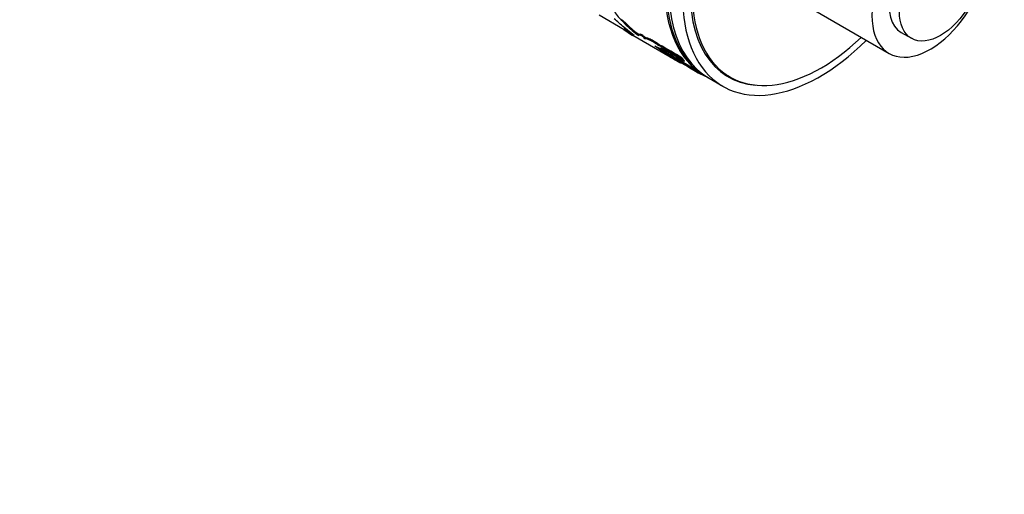
# Model space of a CAD drawing. Units: millimetres. Extents: x 0 to 835, y 0 to 1165.
# Drawn here: x 546 to 647, y 146 to 194 of the extents above; entities that cross this region are included whole.
import ezdxf
from ezdxf import colors
from ezdxf.entities.mleader import LeaderData, LeaderLine
from ezdxf.math import Vec2, Vec3

# ---------------------------------------------------------------- set-up
doc = ezdxf.new("R2010")
doc.units = ezdxf.units.MM
doc.layers.add('DV6_Défaut', color=7, linetype='Continuous')
doc.layers.add('Défaut', color=7, linetype='Continuous')

# ---------------------------------------------------------------- blocks, each defined once
blk = doc.blocks.new('_DOT')
at = {"color": 0}
blk.add_line((0, 0), (-1, 0), dxfattribs=at)
at = {"color": 0, "const_width": 0.333}
blk.add_lwpolyline([(-0.1665, 0, 1), (0.1665, 0, 1)], format="xyb", close=True, dxfattribs=at)
blk = doc.blocks.new('SE5')
at = {"layer": 'DV6_Défaut', "color": 7, "linetype": 'Continuous'}
for p, q in [((626.33, 196.32), (635.53, 191.02)), ((605.65, 194.99), (608.24, 193.49)), ((608.03, 194.49), (607.97, 194.41)), ((608.44, 193.94), (607.97, 194.41)), ((608.5, 194.02), (608.03, 194.49)), ((608.5, 194.02), (608.44, 193.94)), ((608.57, 193.41), (608.19, 193.72)), ((608.26, 193.55), (608.2, 193.46)), ((609.11, 192.88), (614.02, 190.04)), ((609.8, 192.98), (609.74, 192.9)), ((610.1, 192.91), (610.04, 192.83)), ((636.78, 193.18), (637.84, 192.57)), ((610.42, 192.61), (610.37, 192.53)), ((611.82, 191.91), (611.76, 191.83)), ((612.28, 191.27), (612.22, 191.18)), ((613.97, 191.36), (613.94, 191.26)), ((614.18, 190.56), (614.12, 190.48)), ((614.38, 190.18), (614.12, 190.48)), ((614.44, 190.26), (614.18, 190.56)), ((614.44, 190.26), (614.38, 190.18)), ((615.18, 189.49), (615.69, 189.19)), ((615.51, 189.33), (615.45, 189.24)), ((615.85, 188.99), (615.45, 189.24)), ((615.9, 189.07), (615.85, 188.99)), ((615.9, 189.07), (616.55, 188.69)), ((618.28, 189.08), (619.14, 188.59)), ((616.98, 188.45), (618.39, 187.63))]:
    blk.add_line(p, q, dxfattribs=at)
for centre, radius, start, end in [((611.43, 198.02), 5, 210.6406, 226.1386), ((585.72, 168.35), 33.89, 48.4802, 50.6875), ((615.87, 201.47), 10.58, 225.3822, 234.573), ((615.71, 201.29), 10.24, 225.2678, 234.7377), ((598.7, 175.29), 20.51, 58.9905, 62.4028), ((616.8, 205.49), 14.78, 234.4427, 238.6063), ((598.98, 175.76), 20.06, 60.9578, 62.4376), ((596.13, 176.8), 20.75, 50.7225, 53.1796), ((606.74, 188.97), 5.18, 44.6369, 49.5723), ((606.66, 188.87), 5.21, 44.6223, 49.5463), ((599.78, 168.33), 26.48, 57.0602, 62.9398), ((601.14, 176.56), 18.35, 52.8393, 56.0171), ((599.9, 168.57), 26.12, 57.0194, 62.9806), ((601.02, 176.39), 18.66, 52.8839, 54.3071), ((589.98, 151.77), 45.5, 57.5751, 61.0125), ((574.5, 124.65), 76.48, 57.6272, 60.451), ((570.21, 117.48), 84.94, 57.7727, 60.3138), ((640.13, 234.82), 51.84, 237.6818, 239.761), ((577.77, 128.43), 71.53, 57.8398, 61.0339), ((622.24, 200.99), 13.47, 240.5058, 243.8155), ((622.21, 200.95), 13.52, 241.9767, 246.1046), ((618.93, 193.52), 5.4, 246.0525, 248.9938)]:
    blk.add_arc(centre, radius, start, end, dxfattribs=at)
for centre, major_axis, start_param, end_param in [((626.55, 206.01), (-10, -17.32), 3.141593, 6.283185), ((626.98, 205.77), (10, 17.32), 0, 3.141593), ((626.62, 205.97), (9.95, 17.23), 0.211213, 2.956355), ((628.39, 204.95), (10, 17.32), 0, 4.273427), ((628.54, 204.87), (9.4, 16.28), 0, 4.24324), ((628.39, 204.95), (9.44, 16.35), 0, 3.409245), ((639.78, 198.38), (-4.25, -7.36), 2.96444, 8.031134), ((639.78, 198.38), (3, 5.2), 0, 3.141593), ((626.62, 205.97), (9.95, 17.23), -3.32683, -3.265923), ((627.68, 205.36), (9.4, 16.28), 3.126065, 3.141593), ((627.68, 205.36), (9.44, 16.35), 3.179064, 3.230768)]:
    blk.add_ellipse(centre, major_axis=major_axis, ratio=0.57735, start_param=start_param, end_param=end_param, dxfattribs=at)
blk.add_ellipse((640.84, 197.77), major_axis=(3, 5.2), ratio=0.57735, dxfattribs=at)
for points, knots in [([(610.04, 192.83), (610.02, 192.84), (609.97, 192.86), (609.91, 192.88), (609.86, 192.9), (609.82, 192.91), (609.79, 192.92), (609.76, 192.92), (609.74, 192.91), (609.73, 192.89), (609.73, 192.88), (609.74, 192.86), (609.74, 192.85)], [0, 0, 0, 0, 0.104784, 0.206348, 0.30544, 0.402862, 0.499463, 0.596108, 0.693665, 0.792977, 0.894841, 1, 1, 1, 1]), ([(611.76, 191.83), (611.72, 191.86), (611.64, 191.92), (611.53, 192), (611.41, 192.07), (611.31, 192.14), (611.18, 192.22), (611.02, 192.31), (610.85, 192.4), (610.7, 192.46), (610.56, 192.52), (610.44, 192.54), (610.39, 192.53), (610.37, 192.53)], [0, 0, 0, 0, 0.06156, 0.120656, 0.177533, 0.232467, 0.285765, 0.392495, 0.499863, 0.600071, 0.699797, 0.843316, 1, 1, 1, 1]), ([(611.82, 191.91), (611.64, 192.04), (611.48, 192.15), (611.18, 192.33), (611.04, 192.41), (610.78, 192.54), (610.67, 192.58), (610.52, 192.62), (610.46, 192.62), (610.42, 192.61)], [0, 0, 0, 0, 0.25, 0.25, 0.5, 0.5, 0.75, 0.75, 1, 1, 1, 1]), ([(611.39, 191.77), (611.43, 191.76), (611.49, 191.72), (611.58, 191.68), (611.66, 191.64), (611.73, 191.61), (611.8, 191.58), (611.85, 191.56), (611.9, 191.54), (611.94, 191.54), (611.98, 191.54), (612, 191.54), (612.02, 191.56), (612.03, 191.57), (612.03, 191.58)], [0, 0, 0, 0, 0.087209, 0.172291, 0.255637, 0.337665, 0.418812, 0.499527, 0.58027, 0.661498, 0.743662, 0.827195, 0.912512, 1, 1, 1, 1])]:
    blk.add_open_spline(points, degree=3, knots=knots, dxfattribs=at)
blk.add_open_spline([(610.1, 192.91), (609.92, 192.99), (609.82, 193.01), (609.8, 192.98)], degree=3, dxfattribs=at)

msp = doc.modelspace()

# ---------------------------------------------------------------- block references
at = {"layer": 'Défaut'}
msp.add_blockref('SE5', (0, 0), dxfattribs=at)

# ---------------------------------------------------------------- leaders
at = {"layer": 'Défaut', "color": 7, "linetype": 'Continuous'}
ml = msp.add_multileader_mtext('Standard', dxfattribs=at)
ml.set_content('{\\pxsm0.9;\\fSolid Edge ISO|b1||i0||c0|p34;\\W1.;14/02/2018\\P}', color=256)
ml.set_leader_properties()
ml.set_arrow_properties(name='DOT')
ml.build(insert=Vec2(0, 0))
ml.multileader.update_dxf_attribs({"leader_type": 0, "dogleg_length": 0, "arrow_head_size": 12})
ctx = ml.context
ctx.base_point, ctx.char_height, ctx.arrow_head_size, ctx.landing_gap_size = Vec3(747.02, 1157.46), 12, 12, 4.2
notes = []
notes.append((ctx, [(0, (0, 0, 0), (0, 0), (1, 0), 1, [])]))
ctx.mtext.insert = Vec3(749.02, 1163.58)
for ctx, leaders in notes:
    for number, flags, end, landing, length, lines in leaders:
        leader = LeaderData()
        leader.index, (leader.has_last_leader_line, leader.has_dogleg_vector, leader.attachment_direction) = number, flags
        leader.last_leader_point, leader.dogleg_vector, leader.dogleg_length = Vec3(end), Vec3(landing), length
        for number, points, colour, breaks in lines:
            line = LeaderLine()
            line.index, line.vertices, line.color, line.breaks = number, Vec3.list(points), colors.encode_raw_color(colour), breaks
            leader.lines.append(line)
        ctx.leaders.append(leader)

doc.saveas('drawing.dxf')
